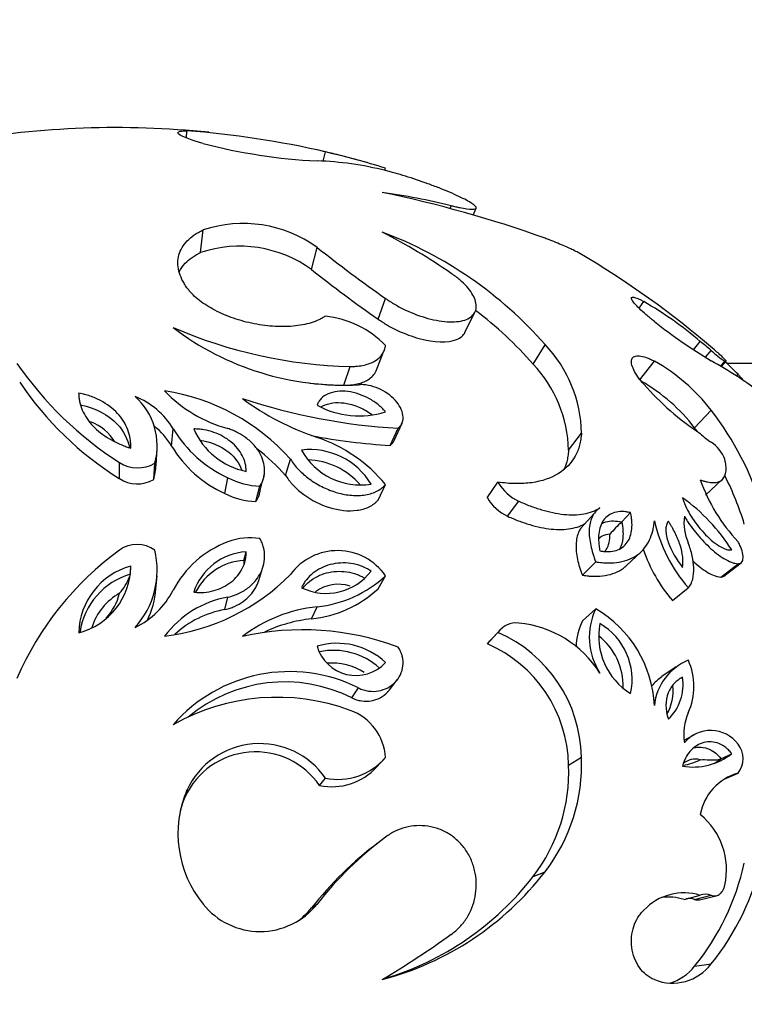
# Model space of a CAD drawing. Units: millimetres. Extents: x 0 to 1378, y 0 to 1364.
# Drawn here: x 1141 to 1164, y 835 to 866 of the extents above; entities that cross this region are included whole.
import ezdxf
from ezdxf import colors
from ezdxf.entities.mleader import LeaderData, LeaderLine
from ezdxf.math import Vec2, Vec3

# ---------------------------------------------------------------- set-up
doc = ezdxf.new("R2010")
doc.units = ezdxf.units.MM
doc.layers.add('DV5_Défaut', color=7, linetype='Continuous')
doc.layers.add('Défaut', color=7, linetype='Continuous')

# ---------------------------------------------------------------- blocks, each defined once
blk = doc.blocks.new('_DOT')
at = {"color": 0}
blk.add_line((0, 0), (-1, 0), dxfattribs=at)
at = {"color": 0, "const_width": 0.333}
blk.add_lwpolyline([(-0.1665, 0, 1), (0.1665, 0, 1)], format="xyb", close=True, dxfattribs=at)
blk = doc.blocks.new('SE4')
at = {"layer": 'DV5_Défaut', "color": 7, "linetype": 'Continuous'}
for p, q in [((1146.611, 862.683), (1146.628, 862.905)), ((1150.91, 861.954), (1150.978, 862.244)), ((1152.848, 861.66), (1152.869, 861.728)), ((1154.897, 860.454), (1154.936, 860.552)), ((1155.623, 860.258), (1155.716, 860.475)), ((1147.057, 859.081), (1147.133, 859.792)), ((1150.541, 858.547), (1150.716, 859.242)), ((1152.634, 856.985), (1152.87, 857.636)), ((1160.839, 857.328), (1160.988, 857.538)), ((1155.365, 856.57), (1155.678, 857.209)), ((1157.509, 855.574), (1157.884, 856.184)), ((1162.55, 856.025), (1162.762, 856.28)), ((1162.92, 855.788), (1163.103, 856.001)), ((1152.574, 855.357), (1152.807, 855.962)), ((1160.849, 855.07), (1161.319, 855.666)), ((1163.388, 855.509), (1163.53, 855.668)), ((1163.419, 855.491), (1163.573, 855.663)), ((1151.557, 854.907), (1151.761, 855.499)), ((1163.587, 855.606), (1225.754, 855.606)), ((1163.899, 855.198), (1163.949, 855.252)), ((1162.583, 853.57), (1163.103, 854.123)), ((1146.144, 852.997), (1146.194, 853.534)), ((1153.017, 853.019), (1153.263, 853.557)), ((1153.138, 853.174), (1153.387, 853.716)), ((1158.621, 852.87), (1159.028, 853.403)), ((1145.657, 852.396), (1145.693, 852.916)), ((1149.728, 852.075), (1149.88, 852.585)), ((1144.502, 851.975), (1144.505, 852.483)), ((1145.585, 851.948), (1145.618, 852.455)), ((1147.818, 851.504), (1147.916, 851.998)), ((1149.038, 852.025), (1149.058, 852.1)), ((1148.794, 851.25), (1148.92, 851.737)), ((1148.929, 851.603), (1149.014, 851.933)), ((1152.634, 851.299), (1152.87, 851.787)), ((1156.068, 851.369), (1156.402, 851.859)), ((1162.922, 851.452), (1163.451, 851.945)), ((1156.701, 850.791), (1157.053, 851.265)), ((1159.423, 850.878), (1159.005, 850.415)), ((1160.291, 850.614), (1160.572, 850.904)), ((1148.415, 849.403), (1148.486, 849.673)), ((1160.442, 849.245), (1160.9, 849.674)), ((1144.85, 848.966), (1144.858, 849.228)), ((1148.886, 848.774), (1149.014, 849.191)), ((1159.055, 848.938), (1159.474, 849.359)), ((1163.407, 848.881), (1163.949, 849.3)), ((1163.497, 848.908), (1164.042, 849.328)), ((1145.652, 848.509), (1145.688, 848.917)), ((1152.634, 848.509), (1152.87, 848.918)), ((1147.818, 847.858), (1147.916, 848.248)), ((1161.886, 848.142), (1162.385, 848.541)), ((1150.541, 847.566), (1150.716, 847.947)), ((1159.055, 847.504), (1159.474, 847.884)), ((1156.068, 846.781), (1156.402, 847.14)), ((1156.488, 847.241), (1156.153, 846.879)), ((1162.008, 846.059), (1161.55, 845.75)), ((1152.993, 845.335), (1153.238, 845.653)), ((1151.809, 845.085), (1152.021, 845.395)), ((1162.594, 843.934), (1162.26, 843.755)), ((1163.411, 843.169), (1163.748, 843.327)), ((1152.591, 842.913), (1152.825, 843.162)), ((1158.621, 842.971), (1159.028, 843.222)), ((1163.515, 842.527), (1163.949, 842.716)), ((1150.796, 842.33), (1150.978, 842.562)), ((1146.566, 841.968), (1146.628, 842.19)), ((1157.509, 839.468), (1157.884, 839.618)), ((1162.252, 838.748), (1162.762, 838.877)), ((1162.583, 838.747), (1163.103, 838.877)), ((1162.738, 838.736), (1163.262, 838.865)), ((1150.541, 838.481), (1150.716, 838.603)), ((1162.583, 836.65), (1163.103, 836.72))]:
    blk.add_line(p, q, dxfattribs=at)
for centre, radius, start, end in [((1144.403, 834.206), 28.8, 84.2033, 99.8911), ((1144.574, 834.759), 28.22, 76.8828, 85.8254), ((1151.546, 879.322), 17.382, 255.2925, 267.2645), ((1144.403, 834.206), 28.8, 74.1019, 77.34), ((1145.563, 838.632), 24.224, 72.4454, 77.082), ((1150.406, 852.021), 9.943, 75.6541, 88.2107), ((1144.913, 823.274), 38.506, 70.3142, 78.2311), ((1149.52, 838.295), 22.906, 76.3245, 81.8528), ((1148.386, 855.999), 3.994, 54.2951, 108.2771), ((1143.15, 841.184), 20.883, 55.6409, 62.5808), ((1148.282, 847.761), 12.773, 41.26, 69.447), ((1148.276, 855.404), 3.874, 54.2278, 108.3444), ((1179.156, 895.117), 45.78, 231.5941, 234.9567), ((1144.403, 834.206), 28.8, 49.2339, 59.7337), ((1177.056, 891.904), 42.612, 231.5193, 235.0316), ((1155.007, 847.227), 11.921, 49.4164, 59.8832), ((1148.124, 847.311), 12.504, 41.3597, 52.7324), ((1150.626, 853.943), 3.156, 44.7042, 83.591), ((1171.987, 870.377), 17.177, 231.6031, 238.8529), ((1151.552, 863.744), 8.832, 232.6547, 273.0446), ((1152.113, 870.371), 14.876, 246.5544, 268.6448), ((1154.907, 853.335), 4.121, 0.9548, 43.7523), ((1158.533, 850.764), 6.951, 48.8945, 52.5243), ((1165.374, 858.471), 3.356, 227.3989, 236.6604), ((1158.459, 850.557), 5.855, 37.5268, 60.7693), ((1157.895, 845.984), 11.002, 51.7347, 61.7515), ((1150.555, 861.967), 11.25, 214.4881, 237.4623), ((1154.548, 852.775), 4.074, 1.3289, 43.3782), ((1127.058, 818.045), 52.396, 45.2444, 45.8462), ((1150.112, 860.914), 10.554, 214.065, 237.8854), ((1151.902, 869.38), 14.477, 264.413, 268.634), ((1158.072, 850.106), 5.687, 37.5167, 59.9835), ((1167.496, 860.62), 8.639, 221.1269, 236.7737), ((1143.613, 853.002), 2.079, 344.7361, 48.2084), ((1144.106, 852.293), 2.429, 30.7281, 68.4497), ((1149.019, 857.661), 4.26, 223.4288, 254.9864), ((1144.926, 848.177), 6.631, 41.6651, 81.3312), ((1153.36, 861.223), 8.38, 233.4782, 251.6107), ((1154.363, 872.634), 19.109, 251.7304, 266.7002), ((1152.04, 856.752), 2.805, 241.8329, 287.1863), ((1155.541, 848.246), 9.577, 16.7992, 37.8526), ((1143.058, 852.333), 1.526, 31.3655, 68.8649), ((1144.104, 851.778), 2.377, 30.8551, 51.2486), ((1149.621, 855.643), 4.024, 211.6098, 244.927), ((1148.942, 854.452), 2.295, 203.5559, 258.5332), ((1155.115, 847.796), 9.44, 36.9143, 37.7073), ((1154.075, 871.507), 18.519, 259.0064, 266.7244), ((1149.151, 848.694), 4.837, 39.7574, 71.12), ((1164.164, 854.763), 1.96, 224.323, 237.209), ((1149.403, 854.966), 3.808, 211.1401, 245.3967), ((1144.909, 847.784), 6.452, 41.6813, 52.6594), ((1150.486, 850.628), 2.259, 31.3641, 96.53), ((1162.524, 852.213), 1.072, 20.2074, 57.3275), ((1152.068, 853.864), 2.089, 208.3232, 279.571), ((1145.084, 853.378), 1.066, 237.067, 300.0596), ((1143.64, 852.482), 2.016, 344.6521, 357.608), ((1150.373, 850.327), 2.234, 40.2614, 88.7168), ((1145.065, 852.849), 1.04, 237.1892, 299.9374), ((1149.014, 854.163), 2.427, 243.0986, 267.7812), ((1155.115, 847.796), 9.44, 16.9444, 26.7797), ((1157.68, 852.607), 1.481, 210.335, 244.9373), ((1167.953, 853.771), 5.505, 199.4388, 223.344), ((1148.922, 853.749), 2.501, 243.8068, 267.073), ((1157.336, 852.123), 1.475, 210.7579, 244.5144), ((1158.769, 846.599), 5.882, 32.1694, 54.2716), ((1163.83, 850.598), 1.581, 172.97, 203.9894), ((1167.924, 842.831), 10.902, 134.4459, 137.26), ((1166.04, 851.716), 4.841, 192.7983, 220.9938), ((1148.613, 848.168), 1.947, 80.9424, 110.997), ((1145.061, 848.937), 0.966, 54.7399, 125.1642), ((1149.011, 847.008), 3.172, 110.1891, 152.601), ((1150.288, 841.802), 9.81, 126.1203, 156.6189), ((1142.976, 849.106), 2.714, 318.1705, 13.1873), ((1148.601, 847.819), 1.857, 93.5502, 161.5883), ((1151.359, 847.875), 1.836, 34.6369, 143.7086), ((1165.583, 851.303), 4.865, 198.5661, 220.5277), ((1142.695, 849.229), 2.163, 284.1497, 359.9544), ((1145.469, 847.066), 2.246, 105.7877, 178.3164), ((1148.528, 847.582), 1.825, 93.5492, 153.2015), ((1145.455, 846.839), 2.212, 105.8795, 171.7876), ((1143.288, 849.463), 1.639, 318.2693, 339.3095), ((1145.118, 853.668), 6.695, 276.9248, 315.3303), ((1151.004, 850.141), 1.773, 244.0568, 322.7335), ((1150.336, 851.664), 3.736, 275.8357, 312.6945), ((1151.388, 847.424), 1.229, 72.6788, 125.8752), ((1145.448, 846.71), 1.907, 119.4173, 162.0503), ((1142.72, 848.837), 1.851, 317.6678, 345.4517), ((1143.834, 849.681), 2.653, 296.0268, 332.8089), ((1143.015, 848.693), 2.639, 333.3145, 356.0279), ((1148.462, 845.135), 3.161, 99.949, 143.3507), ((1150.163, 851.198), 3.652, 275.9403, 312.59), ((1151.208, 843.302), 4.671, 96.0365, 127.3651), ((1148.335, 844.853), 3.049, 99.7677, 133.17), ((1161.332, 846.99), 2.061, 154.3162, 213.1611), ((1157.599, 844.666), 3.724, 2.7234, 59.7605), ((1151.009, 843.073), 4.517, 95.95, 115.5333), ((1156.972, 846.748), 0.691, 83.2785, 145.5217), ((1156.721, 844.036), 3.415, 32.3407, 84.4223), ((1160.867, 846.636), 2.009, 154.4034, 178.446), ((1161.683, 847.018), 2.115, 169.0882, 238.3161), ((1158.571, 845.652), 2.048, 347.776, 59.6284), ((1150.255, 838.625), 8.598, 69.5229, 102.6479), ((1154.658, 843.132), 4.371, 1.1734, 66.4858), ((1158.326, 845.453), 2.011, 358.3449, 51.9398), ((1151.35, 844.594), 2.204, 46.4041, 106.7069), ((1151.94, 847.062), 1.275, 196.2904, 316.8207), ((1156.63, 846.384), 0.688, 133.9044, 144.746), ((1154.379, 842.888), 4.243, 1.1222, 66.5371), ((1151.227, 844.407), 2.17, 48.1983, 101.6712), ((1151.192, 844.325), 1.853, 56.9985, 95.09), ((1163.026, 844.673), 1.716, 111.9238, 174.318), ((1160.513, 845.441), 2.046, 336.2308, 23.7463), ((1149.853, 841.058), 4.849, 63.4411, 138.9829), ((1149.699, 840.878), 4.706, 63.3649, 130.1058), ((1162.515, 844.378), 1.675, 125.1249, 140.0937), ((1160.418, 845.309), 1.492, 330.3459, 5.972), ((1160.72, 845.5), 1.502, 313.722, 8.7753), ((1149.461, 838.482), 6.62, 69.668, 119.5664), ((1151.178, 843.099), 1.695, 3.7926, 69.8866), ((1163.992, 843.925), 1.749, 156.7001, 188.2191), ((1163.088, 842.969), 1.088, 37.6138, 139.5285), ((1148.91, 841.129), 2.516, 34.7008, 155.0609), ((1163.365, 843.174), 0.743, 321.8704, 38.1057), ((1148.784, 840.943), 2.443, 34.5766, 155.1851), ((1162.535, 844.876), 1.967, 260.2909, 308.0573), ((1151.377, 844.479), 1.958, 258.2554, 319.6398), ((1153.518, 842.987), 5.514, 322.3442, 2.4387), ((1161.969, 844.697), 1.747, 278.0961, 296.8466), ((1162.612, 842.532), 0.624, 76.4519, 128.3136), ((1162.218, 844.696), 1.938, 300.2166, 307.9826), ((1151.183, 844.195), 1.905, 258.2691, 317.7135), ((1153.262, 842.744), 5.364, 322.3555, 2.4274), ((1164.379, 841.132), 1.641, 105.1676, 170.131), ((1149.832, 840.812), 3.487, 156.7266, 219.2941), ((1149.679, 840.629), 3.388, 156.7076, 164.798), ((1161.38, 839.693), 2.206, 347.0297, 51.2333), ((1159.404, 831.511), 11.275, 126.8961, 141.8164), ((1159.874, 831.391), 11.657, 126.9345, 141.778), ((1156.406, 841.627), 7.933, 321.1385, 347.2984), ((1156.824, 841.803), 8.078, 321.0039, 347.433), ((1150.298, 845.511), 9.606, 284.8911, 322.1582), ((1150.148, 845.177), 9.315, 286.761, 322.2073), ((1162.249, 837.213), 1.741, 72.8774, 136.404), ((1161.753, 837.132), 1.691, 72.8327, 97.2458), ((1162.417, 838.333), 0.446, 68.06, 102.844), ((1162.931, 838.454), 0.456, 67.9156, 111.779), ((1148.925, 840.028), 2.289, 218.4801, 321.4948), ((1148.799, 839.863), 2.223, 304.4922, 321.5682), ((1134.35, 866.665), 35.575, 301.1767, 305.3563), ((1161.885, 837.652), 1.534, 248.3037, 322.5362), ((1161.4, 837.556), 1.491, 285.6095, 322.5481)]:
    blk.add_arc(centre, radius, start, end, dxfattribs=at)
for points, knots in [([(1147.133, 862.509), (1147.084, 862.524), (1146.986, 862.554), (1146.808, 862.609), (1146.552, 862.7), (1146.331, 862.807), (1146.333, 862.873), (1146.443, 862.897), (1146.541, 862.904), (1146.599, 862.905), (1146.628, 862.905)], [0, 0, 0, 0, 0.062613, 0.125176, 0.250334, 0.499995, 0.749669, 0.874827, 0.937389, 1, 1, 1, 1]), ([(1154.936, 860.552), (1154.982, 860.541), (1155.074, 860.52), (1155.247, 860.481), (1155.499, 860.439), (1155.682, 860.435), (1155.731, 860.48), (1155.699, 860.538), (1155.595, 860.62), (1155.42, 860.722), (1155.181, 860.842), (1154.887, 860.973), (1154.556, 861.109), (1154.087, 861.286), (1153.604, 861.449), (1153.218, 861.563), (1153.015, 861.618), (1152.918, 861.642), (1152.87, 861.655)], [0, 0, 0, 0, 0.031337, 0.062598, 0.125199, 0.249801, 0.312366, 0.374927, 0.437483, 0.500033, 0.562579, 0.625127, 0.68768, 0.750238, 0.874789, 0.937394, 0.968661, 1, 1, 1, 1]), ([(1146.628, 857.971), (1146.599, 858.015), (1146.541, 858.103), (1146.443, 858.279), (1146.333, 858.587), (1146.331, 859.013), (1146.552, 859.386), (1146.808, 859.606), (1146.986, 859.716), (1147.084, 859.766), (1147.133, 859.792)], [0, 0, 0, 0, 0.062611, 0.125173, 0.250331, 0.500005, 0.749666, 0.874824, 0.937387, 1, 1, 1, 1]), ([(1158.921, 859.079), (1158.88, 859.103), (1158.747, 859.172), (1158.482, 859.291), (1158.205, 859.403), (1158.026, 859.475), (1157.931, 859.511), (1157.884, 859.529)], [0, 0, 0, 0, 0.241997, 0.620832, 0.810416, 0.905184, 1, 1, 1, 1]), ([(1146.381, 858.473), (1146.427, 858.569), (1146.491, 858.659), (1146.635, 858.808), (1146.707, 858.87), (1146.827, 858.953), (1146.869, 858.98), (1146.928, 859.013), (1146.932, 859.015), (1146.952, 859.026), (1146.962, 859.031), (1146.998, 859.05), (1147.025, 859.065), (1147.057, 859.081)], [0, 0, 0, 0, 0.393825, 0.393825, 0.696912, 0.696912, 0.848456, 0.848456, 0.886342, 0.886342, 0.924228, 0.924228, 1, 1, 1, 1]), ([(1152.87, 857.636), (1152.918, 857.603), (1153.015, 857.539), (1153.218, 857.412), (1153.604, 857.212), (1154.087, 857.03), (1154.556, 856.928), (1154.887, 856.894), (1155.181, 856.909), (1155.42, 856.971), (1155.595, 857.078), (1155.699, 857.222), (1155.731, 857.395), (1155.682, 857.653), (1155.499, 857.94), (1155.247, 858.187), (1155.074, 858.323), (1154.982, 858.39), (1154.936, 858.423)], [0, 0, 0, 0, 0.031339, 0.062606, 0.125211, 0.249762, 0.31232, 0.374873, 0.437421, 0.499967, 0.562517, 0.625073, 0.687634, 0.750199, 0.874801, 0.937402, 0.968663, 1, 1, 1, 1]), ([(1150.978, 857.08), (1150.946, 857.06), (1150.88, 857.02), (1150.74, 856.944), (1150.456, 856.839), (1149.974, 856.747), (1149.323, 856.746), (1148.651, 856.843), (1148.004, 857.029), (1147.422, 857.29), (1147.023, 857.557), (1146.802, 857.759), (1146.699, 857.88), (1146.652, 857.94), (1146.628, 857.971)], [0, 0, 0, 0, 0.031337, 0.062614, 0.125218, 0.250083, 0.374986, 0.499921, 0.624875, 0.749832, 0.874782, 0.937383, 0.968666, 1, 1, 1, 1]), ([(1161.319, 856.915), (1161.274, 856.95), (1161.186, 857.02), (1161.02, 857.159), (1160.838, 857.324), (1160.68, 857.49), (1160.596, 857.61), (1160.591, 857.675), (1160.66, 857.684), (1160.772, 857.646), (1160.888, 857.592), (1160.955, 857.556), (1160.988, 857.538)], [0, 0, 0, 0, 0.062613, 0.125229, 0.250108, 0.374981, 0.499871, 0.624796, 0.749763, 0.874768, 0.937379, 1, 1, 1, 1]), ([(1152.634, 856.985), (1152.698, 856.942), (1152.746, 856.911), (1152.785, 856.886), (1152.803, 856.874), (1152.828, 856.858), (1152.841, 856.85), (1152.878, 856.827), (1152.902, 856.813), (1153.017, 856.745), (1153.13, 856.686), (1153.477, 856.523), (1153.702, 856.44), (1154.387, 856.254), (1154.834, 856.236), (1155.231, 856.398), (1155.318, 856.476), (1155.365, 856.571)], [0, 0, 0, 0, 0.050542, 0.050542, 0.0631775, 0.0631775, 0.075813, 0.075813, 0.101084, 0.101084, 0.2021679, 0.2021679, 0.4043358, 0.4043358, 0.8086716, 0.8086716, 1, 1, 1, 1]), ([(1151.761, 855.499), (1151.799, 855.499), (1151.875, 855.5), (1152.023, 855.51), (1152.266, 855.549), (1152.563, 855.663), (1152.756, 855.846), (1152.833, 855.998), (1152.858, 856.091), (1152.866, 856.139), (1152.869, 856.163)], [0, 0, 0, 0, 0.062645, 0.12523, 0.250433, 0.499979, 0.749568, 0.874774, 0.937359, 1, 1, 1, 1]), ([(1163.53, 855.668), (1163.538, 855.665), (1163.554, 855.659), (1163.574, 855.655), (1163.577, 855.675), (1163.49, 855.77), (1163.314, 855.927), (1163.21, 856.017)], [0, 0, 0, 0, 0.0861737, 0.1722851, 0.34453, 0.6876968, 1, 1, 1, 1]), ([(1160.988, 854.938), (1160.955, 854.977), (1160.888, 855.057), (1160.772, 855.212), (1160.66, 855.397), (1160.591, 855.59), (1160.596, 855.737), (1160.68, 855.825), (1160.838, 855.844), (1161.02, 855.8), (1161.186, 855.734), (1161.274, 855.689), (1161.319, 855.666)], [0, 0, 0, 0, 0.062621, 0.125232, 0.250237, 0.375204, 0.500129, 0.625019, 0.749892, 0.874771, 0.937387, 1, 1, 1, 1]), ([(1151.557, 854.907), (1151.606, 854.908), (1151.642, 854.909), (1151.679, 854.91), (1151.704, 854.911), (1151.74, 854.914), (1151.758, 854.915), (1151.842, 854.923), (1151.912, 854.934), (1152.108, 854.978), (1152.22, 855.022), (1152.438, 855.154), (1152.521, 855.249), (1152.574, 855.357)], [0, 0, 0, 0, 0.076509, 0.076509, 0.114763, 0.114763, 0.153017, 0.153017, 0.306035, 0.306035, 0.61207, 0.61207, 1, 1, 1, 1]), ([(1163.949, 855.252), (1163.97, 855.229), (1164.011, 855.183), (1164.073, 855.107), (1164.107, 855.056), (1164.108, 855.039), (1164.106, 855.036)], [0, 0, 0, 0, 0.211217, 0.42246, 0.843487, 1, 1, 1, 1]), ([(1152.869, 854.072), (1152.846, 854.098), (1152.824, 854.121), (1152.788, 854.16), (1152.777, 854.171), (1152.721, 854.226), (1152.679, 854.263), (1152.544, 854.371), (1152.452, 854.432), (1152.139, 854.604), (1151.915, 854.681), (1151.452, 854.739), (1151.233, 854.714), (1150.975, 854.599), (1150.904, 854.551), (1150.827, 854.471), (1150.813, 854.455), (1150.788, 854.422), (1150.774, 854.4), (1150.753, 854.366), (1150.736, 854.329), (1150.716, 854.279)], [0, 0, 0, 0, 0.03125, 0.03125, 0.0625, 0.0625, 0.125, 0.125, 0.25, 0.25, 0.5, 0.5, 0.75, 0.75, 0.875, 0.875, 0.90625, 0.90625, 0.9375, 0.9375, 1, 1, 1, 1]), ([(1153.263, 853.557), (1153.278, 853.57), (1153.307, 853.596), (1153.358, 853.653), (1153.418, 853.769), (1153.434, 853.962), (1153.35, 854.206), (1153.182, 854.441), (1152.945, 854.65), (1152.656, 854.816), (1152.387, 854.901), (1152.2, 854.927), (1152.096, 854.928), (1152.046, 854.926), (1152.021, 854.925)], [0, 0, 0, 0, 0.031363, 0.062647, 0.125301, 0.250082, 0.374998, 0.499969, 0.624942, 0.749868, 0.87469, 0.937349, 0.968637, 1, 1, 1, 1]), ([(1143.223, 854.663), (1143.226, 854.603), (1143.229, 854.558), (1143.233, 854.513), (1143.236, 854.482), (1143.243, 854.437), (1143.247, 854.415), (1143.271, 854.304), (1143.3, 854.215), (1143.414, 853.951), (1143.525, 853.786), (1143.819, 853.477), (1143.992, 853.341), (1144.297, 853.162), (1144.402, 853.108), (1144.568, 853.035), (1144.624, 853.012), (1144.712, 852.98), (1144.726, 852.975), (1144.784, 852.955), (1144.818, 852.943), (1144.858, 852.93)], [0, 0, 0, 0, 0.0625, 0.0625, 0.09375, 0.09375, 0.125, 0.125, 0.25, 0.25, 0.5, 0.5, 0.75, 0.75, 0.875, 0.875, 0.9375, 0.9375, 0.96875, 0.96875, 1, 1, 1, 1]), ([(1144.858, 852.93), (1144.858, 852.963), (1144.859, 852.991), (1144.859, 853.04), (1144.859, 853.052), (1144.857, 853.126), (1144.852, 853.175), (1144.83, 853.319), (1144.805, 853.414), (1144.699, 853.695), (1144.591, 853.867), (1144.295, 854.183), (1144.119, 854.315), (1143.806, 854.48), (1143.696, 854.527), (1143.553, 854.577), (1143.524, 854.586), (1143.465, 854.604), (1143.425, 854.615), (1143.366, 854.63), (1143.305, 854.645), (1143.223, 854.663)], [0, 0, 0, 0, 0.03125, 0.03125, 0.0625, 0.0625, 0.125, 0.125, 0.25, 0.25, 0.5, 0.5, 0.75, 0.75, 0.875, 0.875, 0.90625, 0.90625, 0.9375, 0.9375, 1, 1, 1, 1]), ([(1143.284, 854.297), (1143.746, 854.188), (1144.162, 853.979), (1144.644, 853.464), (1144.767, 853.212), (1144.82, 852.949)], [0, 0, 0, 0, 0.581748, 0.581748, 1, 1, 1, 1]), ([(1150.851, 854.232), (1150.867, 854.242), (1150.883, 854.251), (1150.9, 854.26), (1150.989, 854.306), (1151.095, 854.338), (1151.208, 854.353), (1151.319, 854.368), (1151.44, 854.367), (1151.56, 854.352), (1151.592, 854.348), (1151.623, 854.343), (1151.654, 854.337), (1151.79, 854.312), (1151.928, 854.269), (1152.056, 854.212), (1152.192, 854.152), (1152.321, 854.076), (1152.436, 853.991), (1152.445, 853.984), (1152.454, 853.978), (1152.462, 853.971)], [0, 0, 0, 0, 0.039817, 0.039817, 0.039817, 0.249639, 0.249639, 0.249639, 0.455054, 0.455054, 0.455054, 0.507479, 0.507479, 0.507479, 0.737618, 0.737618, 0.737618, 0.981425, 0.981425, 0.981425, 1, 1, 1, 1]), ([(1148.486, 852.204), (1148.485, 852.259), (1148.483, 852.303), (1148.477, 852.366), (1148.47, 852.41), (1148.438, 852.538), (1148.407, 852.619), (1148.283, 852.856), (1148.162, 853.003), (1147.853, 853.256), (1147.669, 853.358), (1147.37, 853.463), (1147.265, 853.491), (1147.106, 853.518), (1147.053, 853.525), (1146.946, 853.533), (1146.918, 853.534), (1146.839, 853.535)], [0, 0, 0, 0, 0.0625, 0.0625, 0.125, 0.125, 0.25, 0.25, 0.5, 0.5, 0.75, 0.75, 0.875, 0.875, 0.9375, 0.9375, 1, 1, 1, 1]), ([(1148.92, 851.737), (1148.943, 851.777), (1148.99, 851.855), (1149.051, 852.024), (1149.08, 852.247), (1149.037, 852.518), (1148.918, 852.794), (1148.72, 853.06), (1148.465, 853.28), (1148.232, 853.418), (1148.054, 853.497), (1147.962, 853.53), (1147.916, 853.546)], [0, 0, 0, 0, 0.062573, 0.125124, 0.250073, 0.375039, 0.500018, 0.642787, 0.785554, 0.892757, 0.946351, 1, 1, 1, 1]), ([(1159.028, 853.403), (1159.021, 853.339), (1159.008, 853.211), (1158.958, 852.961), (1158.794, 852.559), (1158.358, 852.084), (1157.64, 851.844), (1157.044, 851.808), (1156.681, 851.828), (1156.495, 851.849), (1156.402, 851.859)], [0, 0, 0, 0, 0.06266, 0.125269, 0.250518, 0.500109, 0.749515, 0.874739, 0.937338, 1, 1, 1, 1]), ([(1147.026, 853.181), (1147.369, 853.135), (1147.695, 853.004), (1148.132, 852.646), (1148.266, 852.46), (1148.342, 852.262)], [0, 0, 0, 0, 0.568616, 0.568616, 1, 1, 1, 1]), ([(1149.88, 852.585), (1149.917, 852.529), (1149.993, 852.415), (1150.18, 852.201), (1150.46, 851.955), (1150.856, 851.713), (1151.293, 851.535), (1151.75, 851.438), (1152.198, 851.438), (1152.528, 851.533), (1152.717, 851.645), (1152.808, 851.724), (1152.849, 851.766), (1152.87, 851.787)], [0, 0, 0, 0, 0.062609, 0.125208, 0.250234, 0.375253, 0.500246, 0.625184, 0.750036, 0.874789, 0.937392, 0.968661, 1, 1, 1, 1]), ([(1158.621, 852.87), (1158.613, 852.791), (1158.606, 852.729), (1158.598, 852.672), (1158.594, 852.651), (1158.589, 852.62), (1158.586, 852.605), (1158.576, 852.559), (1158.57, 852.53), (1158.54, 852.422), (1158.51, 852.338), (1158.472, 852.257)], [0, 0, 0, 0, 0.289941, 0.289941, 0.362426, 0.362426, 0.434911, 0.434911, 0.579881, 0.579881, 1, 1, 1, 1]), ([(1162.762, 851.939), (1162.8, 851.925), (1162.877, 851.897), (1163.022, 851.857), (1163.251, 851.833), (1163.487, 851.924), (1163.577, 852.152), (1163.574, 852.355), (1163.554, 852.483), (1163.538, 852.549), (1163.53, 852.583)], [0, 0, 0, 0, 0.062691, 0.125322, 0.250546, 0.499744, 0.749376, 0.874673, 0.937314, 1, 1, 1, 1]), ([(1149.728, 852.075), (1149.777, 852.001), (1149.815, 851.946), (1149.849, 851.902), (1149.862, 851.885), (1149.883, 851.86), (1149.894, 851.847), (1149.927, 851.808), (1149.952, 851.781), (1150.079, 851.648), (1150.184, 851.557), (1150.537, 851.298), (1150.818, 851.155), (1151.392, 850.978), (1151.704, 850.941), (1152.108, 850.996), (1152.238, 851.033), (1152.407, 851.114), (1152.462, 851.147), (1152.529, 851.198), (1152.55, 851.216), (1152.585, 851.249), (1152.589, 851.253), (1152.609, 851.274), (1152.621, 851.285), (1152.634, 851.299)], [0, 0, 0, 0, 0.0625, 0.0625, 0.078125, 0.078125, 0.09375, 0.09375, 0.125, 0.125, 0.25, 0.25, 0.5, 0.5, 0.75, 0.75, 0.875, 0.875, 0.9375, 0.9375, 0.96875, 0.96875, 0.984375, 0.984375, 1, 1, 1, 1]), ([(1148.794, 851.25), (1148.825, 851.301), (1148.846, 851.34), (1148.865, 851.38), (1148.876, 851.405), (1148.891, 851.446), (1148.898, 851.467), (1148.915, 851.528), (1148.923, 851.566), (1148.929, 851.603)], [0, 0, 0, 0, 0.346528, 0.346528, 0.519793, 0.519793, 0.693057, 0.693057, 1, 1, 1, 1]), ([(1162.204, 851.374), (1162.221, 851.317), (1162.234, 851.275), (1162.249, 851.234), (1162.259, 851.207), (1162.277, 851.164), (1162.287, 851.141), (1162.339, 851.024), (1162.383, 850.94), (1162.541, 850.673), (1162.672, 850.493), (1162.959, 850.168), (1163.129, 850.01), (1163.367, 849.847), (1163.456, 849.797), (1163.57, 849.754), (1163.612, 849.741), (1163.68, 849.73), (1163.711, 849.73), (1163.748, 849.731)], [0, 0, 0, 0, 0.0625, 0.0625, 0.09375, 0.09375, 0.125, 0.125, 0.25, 0.25, 0.5, 0.5, 0.75, 0.75, 0.875, 0.875, 0.9375, 0.9375, 1, 1, 1, 1]), ([(1157.053, 851.265), (1157.113, 851.24), (1157.232, 851.188), (1157.472, 851.091), (1157.891, 850.951), (1158.48, 850.824), (1159.014, 850.835), (1159.333, 850.918), (1159.495, 850.991), (1159.569, 851.034), (1159.606, 851.055)], [0, 0, 0, 0, 0.062599, 0.125157, 0.250309, 0.500091, 0.749687, 0.874837, 0.937384, 1, 1, 1, 1]), ([(1159.606, 851.055), (1159.58, 851.037), (1159.528, 850.999), (1159.439, 850.91), (1159.319, 850.717), (1159.247, 850.365), (1159.292, 849.958), (1159.368, 849.661), (1159.426, 849.489), (1159.458, 849.402), (1159.474, 849.359)], [0, 0, 0, 0, 0.06262, 0.125181, 0.250311, 0.499825, 0.749629, 0.874811, 0.937387, 1, 1, 1, 1]), ([(1156.701, 850.791), (1156.78, 850.758), (1156.838, 850.733), (1156.886, 850.713), (1156.908, 850.704), (1156.938, 850.691), (1156.953, 850.685), (1156.997, 850.668), (1157.024, 850.657), (1157.157, 850.607), (1157.281, 850.565), (1157.638, 850.459), (1157.867, 850.411), (1158.184, 850.378), (1158.298, 850.373), (1158.502, 850.377), (1158.599, 850.387), (1158.783, 850.419), (1158.876, 850.444), (1158.996, 850.489), (1159.034, 850.506), (1159.094, 850.537), (1159.103, 850.542), (1159.129, 850.556), (1159.138, 850.561), (1159.147, 850.566)], [0, 0, 0, 0, 0.063626, 0.063626, 0.079532, 0.079532, 0.095438, 0.095438, 0.127251, 0.127251, 0.254502, 0.254502, 0.509005, 0.509005, 0.636256, 0.636256, 0.763507, 0.763507, 0.890758, 0.890758, 0.954384, 0.954384, 0.986197, 0.986197, 1, 1, 1, 1]), ([(1160.572, 850.904), (1160.512, 850.916), (1160.467, 850.924), (1160.423, 850.93), (1160.393, 850.934), (1160.35, 850.937), (1160.329, 850.938), (1160.223, 850.939), (1160.143, 850.93), (1159.923, 850.869), (1159.806, 850.789), (1159.677, 850.607), (1159.646, 850.546), (1159.597, 850.402), (1159.58, 850.323), (1159.563, 850.15), (1159.562, 850.067), (1159.572, 849.932), (1159.576, 849.889), (1159.585, 849.828), (1159.586, 849.825), (1159.589, 849.806), (1159.59, 849.795), (1159.596, 849.761), (1159.601, 849.733), (1159.606, 849.7)], [0, 0, 0, 0, 0.0625, 0.0625, 0.09375, 0.09375, 0.125, 0.125, 0.25, 0.25, 0.5, 0.5, 0.625, 0.625, 0.75, 0.75, 0.875, 0.875, 0.9375, 0.9375, 0.953125, 0.953125, 0.96875, 0.96875, 1, 1, 1, 1]), ([(1159.606, 849.7), (1159.637, 849.696), (1159.664, 849.693), (1159.71, 849.687), (1159.722, 849.685), (1159.791, 849.679), (1159.834, 849.678), (1159.966, 849.682), (1160.046, 849.695), (1160.194, 849.742), (1160.26, 849.775), (1160.376, 849.86), (1160.429, 849.916), (1160.507, 850.03), (1160.539, 850.094), (1160.586, 850.235), (1160.602, 850.317), (1160.617, 850.476), (1160.617, 850.563), (1160.609, 850.664), (1160.607, 850.685), (1160.602, 850.728), (1160.598, 850.758), (1160.591, 850.804), (1160.583, 850.848), (1160.572, 850.904)], [0, 0, 0, 0, 0.03125, 0.03125, 0.0625, 0.0625, 0.125, 0.125, 0.25, 0.25, 0.375, 0.375, 0.5, 0.5, 0.625, 0.625, 0.75, 0.75, 0.875, 0.875, 0.90625, 0.90625, 0.9375, 0.9375, 1, 1, 1, 1]), ([(1162.26, 850.791), (1162.287, 850.749), (1162.341, 850.663), (1162.455, 850.493), (1162.675, 850.202), (1163.031, 849.81), (1163.43, 849.492), (1163.702, 849.356), (1163.849, 849.31), (1163.916, 849.304), (1163.949, 849.3)], [0, 0, 0, 0, 0.062667, 0.125296, 0.250567, 0.50038, 0.74962, 0.874698, 0.937343, 1, 1, 1, 1]), ([(1159.005, 850.414), (1158.982, 850.381), (1158.962, 850.345), (1158.889, 850.188), (1158.863, 850.06), (1158.854, 849.829), (1158.857, 849.759), (1158.873, 849.603), (1158.885, 849.522), (1158.921, 849.352), (1158.942, 849.271), (1158.98, 849.149), (1158.993, 849.109), (1159.013, 849.053), (1159.014, 849.051), (1159.02, 849.034), (1159.024, 849.025), (1159.035, 848.993), (1159.045, 848.968), (1159.055, 848.938)], [0, 0, 0, 0, 0.097438, 0.097438, 0.398292, 0.398292, 0.548719, 0.548719, 0.699146, 0.699146, 0.849573, 0.849573, 0.924786, 0.924786, 0.94359, 0.94359, 0.962393, 0.962393, 1, 1, 1, 1]), ([(1159.474, 849.359), (1159.539, 849.35), (1159.67, 849.333), (1159.924, 849.317), (1160.34, 849.348), (1160.838, 849.551), (1161.14, 849.945), (1161.259, 850.279), (1161.3, 850.485), (1161.312, 850.591), (1161.318, 850.644)], [0, 0, 0, 0, 0.062649, 0.12524, 0.250444, 0.499857, 0.749513, 0.874748, 0.937353, 1, 1, 1, 1]), ([(1159.657, 850.562), (1159.7, 850.586), (1159.747, 850.605), (1159.94, 850.658), (1160.113, 850.649), (1160.291, 850.614)], [0, 0, 0, 0, 0.256752, 0.256752, 1, 1, 1, 1]), ([(1160.291, 850.614), (1160.307, 850.528), (1160.322, 850.441), (1160.335, 850.275), (1160.334, 850.194), (1160.315, 849.984), (1160.282, 849.861), (1160.224, 849.756)], [0, 0, 0, 0, 0.271138, 0.271138, 0.542275, 0.542275, 1, 1, 1, 1]), ([(1161.758, 850.636), (1161.738, 850.607), (1161.731, 850.598), (1161.711, 850.559), (1161.702, 850.534), (1161.684, 850.462), (1161.678, 850.405), (1161.681, 850.294), (1161.688, 850.235), (1161.714, 850.11), (1161.734, 850.038), (1161.847, 849.714), (1162.015, 849.431), (1162.204, 849.179)], [0, 0, 0, 0, 0.0625, 0.0625, 0.125, 0.125, 0.25, 0.25, 0.375, 0.375, 0.5, 0.5, 1, 1, 1, 1]), ([(1162.204, 849.179), (1162.237, 849.393), (1162.21, 849.623), (1162.085, 850.012), (1162.035, 850.133), (1161.941, 850.325), (1161.907, 850.389), (1161.855, 850.48), (1161.843, 850.499), (1161.805, 850.561), (1161.783, 850.597), (1161.758, 850.636)], [0, 0, 0, 0, 0.5, 0.5, 0.75, 0.75, 0.875, 0.875, 0.9375, 0.9375, 1, 1, 1, 1]), ([(1159.918, 850.229), (1159.828, 850.223), (1159.748, 850.201), (1159.634, 850.138), (1159.595, 850.106), (1159.561, 850.069)], [0, 0, 0, 0, 0.606475, 0.606475, 1, 1, 1, 1]), ([(1159.76, 849.678), (1159.777, 849.698), (1159.793, 849.719), (1159.893, 849.875), (1159.924, 850.045), (1159.918, 850.229)], [0, 0, 0, 0, 0.144013, 0.144013, 1, 1, 1, 1]), ([(1147.916, 848.248), (1147.977, 848.264), (1148.101, 848.297), (1148.331, 848.393), (1148.64, 848.587), (1148.897, 848.889), (1149.037, 849.224), (1149.08, 849.514), (1149.051, 849.761), (1148.99, 849.953), (1148.943, 850.045), (1148.92, 850.091)], [0, 0, 0, 0, 0.071545, 0.14309, 0.285943, 0.499658, 0.624718, 0.749765, 0.874795, 0.937386, 1, 1, 1, 1]), ([(1162.385, 848.541), (1162.401, 848.56), (1162.432, 848.6), (1162.484, 848.688), (1162.546, 848.865), (1162.572, 849.16), (1162.526, 849.485), (1162.457, 849.752), (1162.409, 849.887), (1162.385, 849.955)], [0, 0, 0, 0, 0.062583, 0.125099, 0.250192, 0.499899, 0.7498, 0.874905, 1, 1, 1, 1]), ([(1163.949, 849.3), (1163.964, 849.301), (1163.992, 849.301), (1164.039, 849.319), (1164.099, 849.378), (1164.119, 849.532), (1164.073, 849.718), (1164.011, 849.874), (1163.97, 849.953), (1163.949, 849.992)], [0, 0, 0, 0, 0.062702, 0.125412, 0.250488, 0.499399, 0.749274, 0.874645, 1, 1, 1, 1]), ([(1146.839, 848.405), (1146.91, 848.4), (1146.966, 848.396), (1147.046, 848.394), (1147.103, 848.395), (1147.267, 848.408), (1147.37, 848.426), (1147.67, 848.508), (1147.851, 848.598), (1148.163, 848.841), (1148.284, 848.987), (1148.407, 849.231), (1148.439, 849.317), (1148.469, 849.448), (1148.477, 849.492), (1148.485, 849.582), (1148.485, 849.606), (1148.486, 849.673)], [0, 0, 0, 0, 0.0625, 0.0625, 0.125, 0.125, 0.25, 0.25, 0.5, 0.5, 0.75, 0.75, 0.875, 0.875, 0.9375, 0.9375, 1, 1, 1, 1]), ([(1148.415, 849.403), (1148.415, 849.403), (1148.415, 849.403), (1148.415, 849.403), (1148.414, 849.351), (1148.413, 849.298), (1148.407, 849.246)], [0, 0, 0, 0, 0.00032, 0.00032, 0.00032, 1, 1, 1, 1]), ([(1152.415, 849.067), (1152.34, 849.114), (1152.314, 849.129), (1152.218, 849.179), (1152.162, 849.203), (1152.002, 849.263), (1151.889, 849.291), (1151.56, 849.339), (1151.335, 849.325), (1150.928, 849.218), (1150.742, 849.126), (1150.51, 848.94), (1150.44, 848.871), (1150.35, 848.756), (1150.322, 848.716), (1150.272, 848.634), (1150.261, 848.612), (1150.229, 848.547)], [0, 0, 0, 0, 0.0625, 0.0625, 0.125, 0.125, 0.25, 0.25, 0.5, 0.5, 0.75, 0.75, 0.875, 0.875, 0.9375, 0.9375, 1, 1, 1, 1]), ([(1159.055, 848.938), (1159.139, 848.927), (1159.202, 848.92), (1159.256, 848.914), (1159.277, 848.912), (1159.309, 848.91), (1159.325, 848.909), (1159.371, 848.906), (1159.401, 848.905), (1159.546, 848.903), (1159.666, 848.911), (1159.996, 848.966), (1160.186, 849.044), (1160.378, 849.188), (1160.411, 849.216), (1160.442, 849.245)], [0, 0, 0, 0, 0.112474, 0.112474, 0.140593, 0.140593, 0.168711, 0.168711, 0.224948, 0.224948, 0.449896, 0.449896, 0.899793, 0.899793, 1, 1, 1, 1]), ([(1162.537, 849.377), (1162.605, 849.314), (1162.684, 849.246), (1162.83, 849.132), (1162.904, 849.081), (1163.048, 848.994), (1163.129, 848.954), (1163.237, 848.913), (1163.275, 848.901), (1163.34, 848.888), (1163.358, 848.886), (1163.407, 848.881)], [0, 0, 0, 0, 0.2372906, 0.2372906, 0.4915271, 0.4915271, 0.7457635, 0.7457635, 0.8728818, 0.8728818, 1, 1, 1, 1]), ([(1150.271, 848.534), (1150.272, 848.536), (1150.274, 848.538), (1150.335, 848.615), (1150.404, 848.684), (1150.631, 848.865), (1150.813, 848.957), (1151.116, 849.036), (1151.219, 849.052), (1151.431, 849.064), (1151.542, 849.06), (1151.759, 849.028), (1151.867, 849.001), (1152.027, 848.942), (1152.079, 848.92), (1152.16, 848.878), (1152.19, 848.861), (1152.22, 848.843)], [0, 0, 0, 0, 0.004264, 0.004264, 0.150553, 0.150553, 0.443131, 0.443131, 0.58942, 0.58942, 0.735709, 0.735709, 0.881998, 0.881998, 0.955143, 0.955143, 1, 1, 1, 1]), ([(1147.818, 847.858), (1147.888, 847.877), (1147.942, 847.892), (1148.019, 847.916), (1148.072, 847.936), (1148.221, 848.003), (1148.311, 848.055), (1148.558, 848.232), (1148.693, 848.379), (1148.828, 848.621), (1148.861, 848.697), (1148.886, 848.775)], [0, 0, 0, 0, 0.10276, 0.10276, 0.205519, 0.205519, 0.411039, 0.411039, 0.822078, 0.822078, 1, 1, 1, 1]), ([(1152.021, 845.395), (1152.046, 845.384), (1152.096, 845.361), (1152.2, 845.322), (1152.387, 845.282), (1152.656, 845.287), (1152.945, 845.388), (1153.182, 845.565), (1153.35, 845.803), (1153.434, 846.086), (1153.418, 846.342), (1153.358, 846.517), (1153.307, 846.612), (1153.278, 846.657), (1153.263, 846.68)], [0, 0, 0, 0, 0.031363, 0.062651, 0.12531, 0.250132, 0.375058, 0.500031, 0.625002, 0.749918, 0.874699, 0.937353, 0.968637, 1, 1, 1, 1]), ([(1162.204, 845.729), (1162.164, 845.708), (1162.156, 845.704), (1162.109, 845.676), (1162.087, 845.661), (1162.021, 845.612), (1161.981, 845.576), (1161.903, 845.492), (1161.868, 845.446), (1161.806, 845.347), (1161.781, 845.299), (1161.659, 844.997), (1161.649, 844.723), (1161.758, 844.414)], [0, 0, 0, 0, 0.0625, 0.0625, 0.125, 0.125, 0.25, 0.25, 0.375, 0.375, 0.5, 0.5, 1, 1, 1, 1]), ([(1151.809, 845.085), (1151.865, 845.059), (1151.912, 845.039), (1152.005, 845.009), (1152.058, 844.997), (1152.224, 844.973), (1152.319, 844.976), (1152.624, 845.03), (1152.794, 845.123), (1152.951, 845.284), (1152.972, 845.309), (1152.993, 845.335)], [0, 0, 0, 0, 0.11488, 0.11488, 0.229761, 0.229761, 0.459521, 0.459521, 0.919042, 0.919042, 1, 1, 1, 1]), ([(1163.748, 843.327), (1163.711, 843.375), (1163.68, 843.414), (1163.612, 843.483), (1163.57, 843.519), (1163.456, 843.601), (1163.367, 843.645), (1163.129, 843.717), (1162.959, 843.709), (1162.672, 843.611), (1162.541, 843.52), (1162.383, 843.336), (1162.339, 843.271), (1162.287, 843.169), (1162.277, 843.149), (1162.259, 843.109), (1162.249, 843.082), (1162.234, 843.041), (1162.221, 842.998), (1162.204, 842.937)], [0, 0, 0, 0, 0.0625, 0.0625, 0.125, 0.125, 0.25, 0.25, 0.5, 0.5, 0.75, 0.75, 0.875, 0.875, 0.90625, 0.90625, 0.9375, 0.9375, 1, 1, 1, 1]), ([(1162.55, 843.511), (1162.625, 843.531), (1162.704, 843.539), (1162.785, 843.534), (1162.874, 843.529), (1162.968, 843.507), (1163.059, 843.465), (1163.125, 843.435), (1163.191, 843.394), (1163.252, 843.342), (1163.309, 843.293), (1163.362, 843.232), (1163.411, 843.169), (1163.411, 843.169), (1163.411, 843.169), (1163.411, 843.169)], [0, 0, 0, 0, 0.274653, 0.274653, 0.274653, 0.57716, 0.57716, 0.57716, 0.795136, 0.795136, 0.795136, 0.99995, 0.99995, 0.99995, 1, 1, 1, 1]), ([(1162.758, 843.138), (1162.848, 843.145), (1162.944, 843.141), (1163.114, 843.134), (1163.177, 843.132), (1163.303, 843.138), (1163.368, 843.148), (1163.411, 843.169)], [0, 0, 0, 0, 0.5, 0.5, 0.75, 0.75, 1, 1, 1, 1]), ([(1154.936, 837.651), (1154.982, 837.688), (1155.074, 837.76), (1155.247, 837.919), (1155.499, 838.25), (1155.682, 838.707), (1155.731, 839.198), (1155.699, 839.572), (1155.595, 839.937), (1155.42, 840.276), (1155.181, 840.57), (1154.887, 840.806), (1154.556, 840.971), (1154.087, 841.092), (1153.604, 841.062), (1153.218, 840.924), (1153.015, 840.807), (1152.918, 840.741), (1152.87, 840.708)], [0, 0, 0, 0, 0.031337, 0.062598, 0.125199, 0.249801, 0.312366, 0.374927, 0.437483, 0.500033, 0.562579, 0.625127, 0.68768, 0.750238, 0.874789, 0.937394, 0.968661, 1, 1, 1, 1]), ([(1163.103, 838.877), (1163.117, 838.872), (1163.144, 838.862), (1163.2, 838.854), (1163.282, 838.862), (1163.378, 838.911), (1163.456, 838.997), (1163.498, 839.08), (1163.52, 839.145), (1163.527, 839.18), (1163.53, 839.198)], [0, 0, 0, 0, 0.071549, 0.143115, 0.285978, 0.49986, 0.699669, 0.849728, 0.924869, 1, 1, 1, 1]), ([(1161.319, 836.227), (1161.274, 836.247), (1161.186, 836.287), (1161.02, 836.404), (1160.838, 836.6), (1160.68, 836.9), (1160.596, 837.236), (1160.591, 837.58), (1160.66, 837.906), (1160.772, 838.144), (1160.888, 838.309), (1160.955, 838.379), (1160.988, 838.414)], [0, 0, 0, 0, 0.062613, 0.125229, 0.250108, 0.374981, 0.499871, 0.624796, 0.749763, 0.874768, 0.937379, 1, 1, 1, 1])]:
    blk.add_open_spline(points, degree=3, knots=knots, dxfattribs=at)
for points in [[(1153.017, 853.019), (1153.072, 853.068), (1153.112, 853.114), (1153.138, 853.175)], [(1163.407, 848.881), (1163.444, 848.882), (1163.473, 848.891), (1163.497, 848.908)], [(1162.583, 838.747), (1162.638, 838.728), (1162.69, 838.725), (1162.738, 838.736)]]:
    blk.add_open_spline(points, degree=3, dxfattribs=at)

msp = doc.modelspace()

# ---------------------------------------------------------------- block references
at = {"layer": 'Défaut'}
msp.add_blockref('SE4', (0, 0), dxfattribs=at)

# ---------------------------------------------------------------- leaders
at = {"layer": 'Défaut', "color": 7, "linetype": 'Continuous'}
ml = msp.add_multileader_mtext('Standard', dxfattribs=at)
ml.set_content('{\\pxsm0.9;\\fSolid Edge ISO|b1||i0||c0|p34;\\W1.;19/09/2016\\P}', color=256)
ml.set_leader_properties()
ml.set_arrow_properties(name='DOT')
ml.build(insert=Vec2(0, 0))
ml.multileader.update_dxf_attribs({"leader_type": 0, "dogleg_length": 0, "arrow_head_size": 12})
ctx = ml.context
ctx.base_point, ctx.char_height, ctx.arrow_head_size, ctx.landing_gap_size = Vec3(1290.815, 1349.627), 12, 12, 4.2
notes = []
notes.append((ctx, [(0, (0, 0, 0), (0, 0), (1, 0), 1, [])]))
ctx.mtext.insert = Vec3(1292.815, 1355.747)
for ctx, leaders in notes:
    for number, flags, end, landing, length, lines in leaders:
        leader = LeaderData()
        leader.index, (leader.has_last_leader_line, leader.has_dogleg_vector, leader.attachment_direction) = number, flags
        leader.last_leader_point, leader.dogleg_vector, leader.dogleg_length = Vec3(end), Vec3(landing), length
        for number, points, colour, breaks in lines:
            line = LeaderLine()
            line.index, line.vertices, line.color, line.breaks = number, Vec3.list(points), colors.encode_raw_color(colour), breaks
            leader.lines.append(line)
        ctx.leaders.append(leader)

doc.saveas('drawing.dxf')
